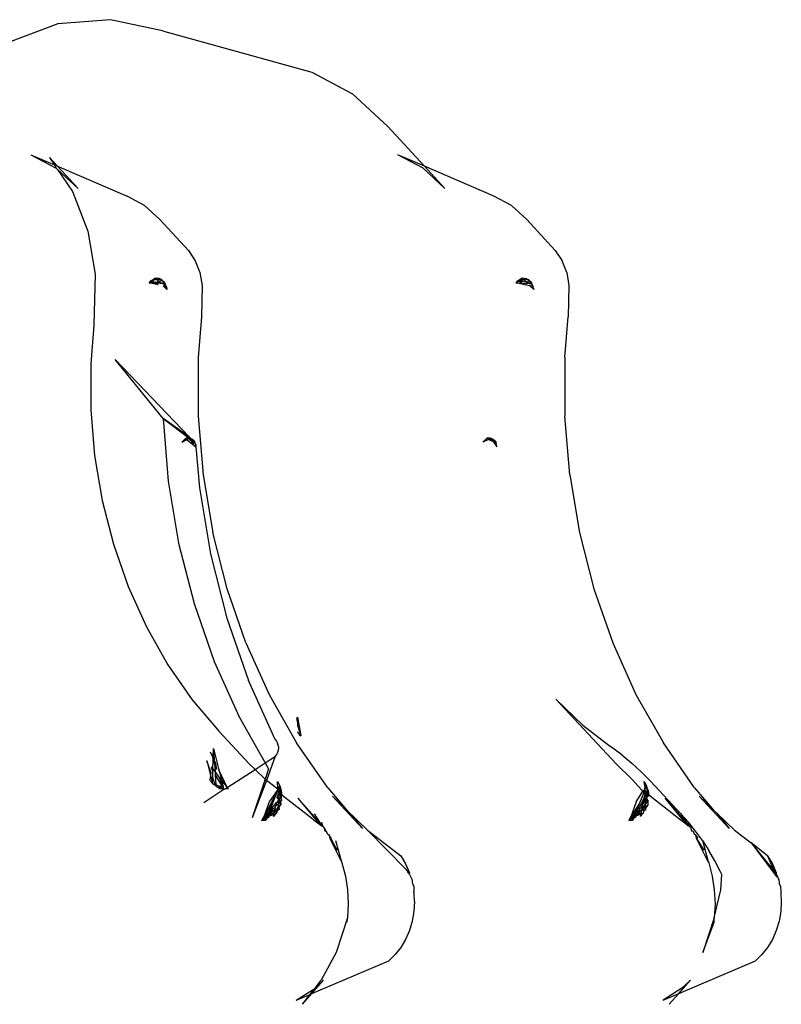
# Model space of a CAD drawing. Extents: x -2980 to 2980, y -3448 to 3448.
# Drawn here: x -606 to -561, y 1202 to 1259 of the extents above; entities that cross this region are included whole.
import ezdxf

# ---------------------------------------------------------------- set-up
doc = ezdxf.new("R2010")
doc.units = 0
doc.layers.get('0').update_dxf_attribs({"linetype": 'CONTINUOUS'})

msp = doc.modelspace()

# ---------------------------------------------------------------- linework, layer by layer
for p, q in [((-600.538, 1259.335), (-603.612, 1259.096)), ((-597.504, 1258.685), (-600.538, 1259.335)), ((-603.612, 1259.096), (-606.553, 1257.98)), ((-597.504, 1258.685), (-588.79, 1256.274)), ((-588.79, 1256.274), (-586.417, 1255.01)), ((-586.417, 1255.01), (-584.355, 1253.099)), ((-584.355, 1253.099), (-582.223, 1250.786)), ((-605.19, 1251.453), (-603.715, 1250.667)), ((-605.19, 1251.453), (-603.816, 1250.863)), ((-604.101, 1251.289), (-603.637, 1250.786)), ((-604.101, 1251.289), (-603.816, 1250.863)), ((-582.301, 1250.667), (-583.776, 1251.453)), ((-582.223, 1250.786), (-583.776, 1251.453)), ((-603.816, 1250.863), (-603.637, 1250.786)), ((-603.816, 1250.863), (-603.715, 1250.667)), ((-603.715, 1250.667), (-603.638, 1250.596)), ((-603.638, 1250.596), (-602.433, 1249.48)), ((-603.638, 1250.596), (-602.775, 1249.304)), ((-603.637, 1250.786), (-602.433, 1249.48)), ((-603.637, 1250.786), (-599.579, 1249.043)), ((-582.301, 1250.667), (-581.019, 1249.48)), ((-578.165, 1249.043), (-582.223, 1250.786)), ((-581.019, 1249.48), (-582.223, 1250.786)), ((-602.775, 1249.304), (-601.871, 1246.993)), ((-598.553, 1248.496), (-599.579, 1249.043)), ((-577.139, 1248.496), (-578.165, 1249.043)), ((-598.553, 1248.496), (-597.662, 1247.67)), ((-577.139, 1248.496), (-576.247, 1247.67)), ((-595.994, 1245.86), (-597.662, 1247.67)), ((-576.247, 1247.67), (-574.579, 1245.86)), ((-601.871, 1246.993), (-601.438, 1244.487)), ((-595.994, 1245.86), (-595.596, 1245.264)), ((-574.579, 1245.86), (-574.182, 1245.264)), ((-595.596, 1245.264), (-595.325, 1244.571)), ((-573.91, 1244.571), (-574.182, 1245.264)), ((-601.438, 1244.487), (-601.513, 1241.502)), ((-598.2, 1244.102), (-597.946, 1244.24)), ((-598.114, 1244.084), (-597.902, 1244.199)), ((-597.946, 1244.24), (-597.902, 1244.199)), ((-597.89, 1244.22), (-597.946, 1244.24)), ((-597.946, 1244.24), (-597.852, 1244.234)), ((-597.875, 1244.225), (-597.946, 1244.24)), ((-597.84, 1244.233), (-597.902, 1244.199)), ((-597.902, 1244.199), (-597.86, 1244.179)), ((-597.809, 1244.19), (-597.875, 1244.214)), ((-597.851, 1244.153), (-597.86, 1244.179)), ((-597.806, 1244.251), (-597.84, 1244.233)), ((-597.84, 1244.233), (-597.806, 1244.251)), ((-597.84, 1244.233), (-597.809, 1244.19)), ((-597.809, 1244.19), (-597.839, 1244.183)), ((-597.809, 1244.19), (-597.763, 1244.228)), ((-597.809, 1244.19), (-597.727, 1244.209)), ((-597.809, 1244.19), (-597.52, 1244.084)), ((-597.763, 1244.228), (-597.806, 1244.251)), ((-597.806, 1244.251), (-597.763, 1244.228)), ((-597.763, 1244.228), (-597.727, 1244.209)), ((-597.704, 1244.214), (-597.739, 1244.227)), ((-597.678, 1244.183), (-597.737, 1244.196)), ((-597.727, 1244.209), (-597.669, 1244.222)), ((-597.669, 1244.222), (-597.697, 1244.211)), ((-597.631, 1244.187), (-597.697, 1244.211)), ((-597.611, 1244.169), (-597.678, 1244.183)), ((-597.631, 1244.187), (-597.669, 1244.222)), ((-597.611, 1244.169), (-597.631, 1244.187)), ((-597.541, 1244.154), (-597.631, 1244.187)), ((-595.325, 1244.571), (-595.195, 1243.82)), ((-576.785, 1244.102), (-576.532, 1244.24)), ((-576.582, 1244.148), (-576.488, 1244.199)), ((-576.532, 1244.24), (-576.486, 1244.216)), ((-576.532, 1244.24), (-576.5, 1244.211)), ((-576.476, 1244.22), (-576.532, 1244.24)), ((-576.461, 1244.225), (-576.532, 1244.24)), ((-576.532, 1244.24), (-576.438, 1244.234)), ((-576.514, 1244.123), (-576.461, 1244.175)), ((-576.486, 1244.216), (-576.425, 1244.233)), ((-576.461, 1244.175), (-576.486, 1244.216)), ((-576.395, 1244.19), (-576.461, 1244.175)), ((-576.461, 1244.175), (-576.437, 1244.153)), ((-576.347, 1244.201), (-576.446, 1244.222)), ((-576.425, 1244.233), (-576.392, 1244.251)), ((-576.425, 1244.233), (-576.392, 1244.251)), ((-576.425, 1244.233), (-576.395, 1244.19)), ((-576.425, 1244.183), (-576.395, 1244.19)), ((-576.395, 1244.19), (-576.325, 1244.227)), ((-576.366, 1244.179), (-576.395, 1244.19)), ((-576.392, 1244.251), (-576.325, 1244.227)), ((-576.323, 1244.196), (-576.366, 1244.179)), ((-576.312, 1244.209), (-576.349, 1244.228)), ((-576.325, 1244.227), (-576.29, 1244.214)), ((-576.325, 1244.227), (-576.255, 1244.222)), ((-576.323, 1244.196), (-576.325, 1244.227)), ((-576.266, 1244.143), (-576.323, 1244.196)), ((-576.264, 1244.183), (-576.323, 1244.196)), ((-576.264, 1244.183), (-576.303, 1244.204)), ((-576.29, 1244.214), (-576.255, 1244.222)), ((-576.283, 1244.211), (-576.255, 1244.222)), ((-576.217, 1244.187), (-576.266, 1244.143)), ((-576.198, 1244.148), (-576.264, 1244.183)), ((-576.197, 1244.169), (-576.264, 1244.183)), ((-576.217, 1244.187), (-576.255, 1244.222)), ((-576.197, 1244.169), (-576.217, 1244.187)), ((-576.217, 1244.187), (-576.177, 1244.15)), ((-576.143, 1244.119), (-576.197, 1244.169)), ((-576.177, 1244.15), (-576.197, 1244.169)), ((-576.126, 1244.154), (-576.197, 1244.169)), ((-573.91, 1244.571), (-573.781, 1243.82)), ((-598.299, 1243.983), (-598.2, 1244.102)), ((-598.299, 1243.983), (-598.139, 1244.07)), ((-598.11, 1244.054), (-598.299, 1243.983)), ((-598.016, 1244.005), (-598.299, 1243.983)), ((-597.757, 1243.866), (-598.299, 1243.983)), ((-598.299, 1243.983), (-597.928, 1243.958)), ((-598.06, 1244.113), (-598.2, 1244.102)), ((-598.139, 1244.07), (-598.2, 1244.102)), ((-598.11, 1244.054), (-598.139, 1244.07)), ((-598.062, 1244.073), (-598.11, 1244.054)), ((-598.09, 1244.062), (-597.949, 1244.01)), ((-598.016, 1244.005), (-598.062, 1244.073)), ((-597.949, 1244.01), (-598.016, 1244.005)), ((-597.949, 1244.01), (-597.717, 1244.028)), ((-597.928, 1243.958), (-597.949, 1244.01)), ((-597.757, 1243.866), (-597.928, 1243.958)), ((-597.618, 1243.937), (-597.928, 1243.958)), ((-597.797, 1244.134), (-597.851, 1244.153)), ((-597.851, 1244.153), (-597.717, 1244.028)), ((-597.717, 1244.028), (-597.797, 1244.134)), ((-597.656, 1244.033), (-597.717, 1244.028)), ((-597.717, 1244.028), (-597.676, 1243.99)), ((-597.676, 1243.99), (-597.618, 1243.937)), ((-597.562, 1243.965), (-597.656, 1244.033)), ((-597.618, 1243.937), (-597.562, 1243.965)), ((-597.512, 1243.93), (-597.562, 1243.965)), ((-597.52, 1244.084), (-597.541, 1244.154)), ((-597.479, 1244.046), (-597.52, 1244.084)), ((-597.512, 1243.93), (-597.421, 1243.923)), ((-597.509, 1244.093), (-597.429, 1244.05)), ((-597.429, 1244.05), (-597.479, 1244.046)), ((-597.448, 1243.975), (-597.479, 1244.046)), ((-597.478, 1243.806), (-597.252, 1243.597)), ((-597.352, 1243.79), (-597.478, 1243.806)), ((-597.448, 1243.975), (-597.421, 1243.923)), ((-597.429, 1244.05), (-597.398, 1243.971)), ((-597.379, 1243.953), (-597.429, 1244.05)), ((-597.421, 1243.923), (-597.381, 1243.927)), ((-597.373, 1243.83), (-597.421, 1243.923)), ((-597.398, 1243.971), (-597.381, 1243.927)), ((-597.379, 1243.953), (-597.398, 1243.971)), ((-597.341, 1243.918), (-597.381, 1243.927)), ((-597.381, 1243.927), (-597.373, 1243.83)), ((-597.352, 1243.79), (-597.373, 1243.83)), ((-597.352, 1243.79), (-597.321, 1243.773)), ((-597.318, 1243.837), (-597.341, 1243.918)), ((-597.321, 1243.773), (-597.318, 1243.837)), ((-597.321, 1243.773), (-597.252, 1243.597)), ((-597.281, 1243.764), (-597.321, 1243.773)), ((-597.252, 1243.597), (-597.299, 1243.768)), ((-597.281, 1243.764), (-597.252, 1243.597)), ((-595.195, 1243.82), (-595.241, 1241.989)), ((-576.785, 1244.102), (-576.885, 1243.983)), ((-576.885, 1243.983), (-576.725, 1244.07)), ((-576.342, 1243.866), (-576.885, 1243.983)), ((-576.885, 1243.983), (-576.514, 1243.958)), ((-576.785, 1244.102), (-576.648, 1244.073)), ((-576.785, 1244.102), (-576.725, 1244.07)), ((-576.725, 1244.07), (-576.676, 1244.062)), ((-576.676, 1244.062), (-576.714, 1244.076)), ((-576.7, 1244.084), (-576.646, 1244.113)), ((-576.648, 1244.073), (-576.676, 1244.062)), ((-576.676, 1244.062), (-576.602, 1244.005)), ((-576.534, 1244.01), (-576.676, 1244.062)), ((-576.648, 1244.073), (-576.582, 1244.148)), ((-576.514, 1244.123), (-576.648, 1244.073)), ((-576.403, 1244.02), (-576.648, 1244.073)), ((-576.646, 1244.113), (-576.582, 1244.148)), ((-576.534, 1244.01), (-576.602, 1244.005)), ((-576.602, 1244.005), (-576.514, 1243.958)), ((-576.582, 1244.148), (-576.514, 1244.123)), ((-576.437, 1244.153), (-576.514, 1244.123)), ((-576.514, 1243.958), (-576.342, 1243.866)), ((-576.514, 1243.958), (-576.204, 1243.937)), ((-576.383, 1244.134), (-576.437, 1244.153)), ((-576.302, 1244.028), (-576.437, 1244.153)), ((-576.302, 1244.028), (-576.403, 1244.02)), ((-576.302, 1244.028), (-576.383, 1244.134)), ((-576.063, 1243.806), (-576.342, 1243.866)), ((-576.242, 1244.033), (-576.302, 1244.028)), ((-576.302, 1244.028), (-576.261, 1243.99)), ((-576.204, 1243.937), (-576.261, 1243.99)), ((-576.242, 1244.033), (-576.065, 1244.046)), ((-576.148, 1243.965), (-576.242, 1244.033)), ((-576.148, 1243.965), (-576.204, 1243.937)), ((-576.177, 1244.15), (-576.126, 1244.154)), ((-576.126, 1244.154), (-576.177, 1244.15)), ((-576.143, 1244.119), (-576.177, 1244.15)), ((-576.143, 1244.119), (-576.177, 1244.15)), ((-576.098, 1243.93), (-576.148, 1243.965)), ((-576.095, 1244.093), (-576.143, 1244.119)), ((-576.095, 1244.093), (-576.126, 1244.154)), ((-576.034, 1243.975), (-576.098, 1243.93)), ((-576.098, 1243.93), (-576.014, 1243.937)), ((-576.065, 1244.046), (-576.095, 1244.093)), ((-576.015, 1244.05), (-576.065, 1244.046)), ((-576.015, 1244.05), (-576.065, 1244.046)), ((-576.065, 1244.046), (-576.034, 1243.975)), ((-576.063, 1243.806), (-575.838, 1243.597)), ((-575.932, 1243.778), (-576.063, 1243.806)), ((-576.034, 1243.975), (-575.965, 1243.953)), ((-576.034, 1243.975), (-576.014, 1243.937)), ((-576.015, 1244.05), (-575.984, 1243.971)), ((-575.965, 1243.953), (-576.015, 1244.05)), ((-575.967, 1243.927), (-576.014, 1243.937)), ((-575.984, 1243.971), (-575.965, 1243.953)), ((-575.967, 1243.927), (-575.958, 1243.83)), ((-575.927, 1243.918), (-575.965, 1243.953)), ((-575.964, 1243.921), (-575.917, 1243.8)), ((-575.958, 1243.83), (-575.932, 1243.778)), ((-575.904, 1243.837), (-575.927, 1243.918)), ((-575.906, 1243.773), (-575.838, 1243.597)), ((-575.866, 1243.764), (-575.904, 1243.837)), ((-575.866, 1243.764), (-575.888, 1243.78)), ((-575.838, 1243.597), (-575.866, 1243.764)), ((-573.781, 1243.82), (-573.827, 1241.989)), ((-595.241, 1241.989), (-595.434, 1239.623)), ((-574.02, 1239.623), (-573.827, 1241.989)), ((-601.513, 1241.502), (-601.697, 1239.255)), ((-595.434, 1239.623), (-595.431, 1236.188)), ((-574.02, 1239.623), (-574.017, 1236.188)), ((-601.697, 1239.255), (-601.694, 1236.573)), ((-597.481, 1236.06), (-600.268, 1239.498)), ((-600.268, 1239.498), (-595.948, 1234.982)), ((-601.694, 1236.573), (-601.472, 1233.904)), ((-595.431, 1236.188), (-595.146, 1232.77)), ((-573.732, 1232.77), (-574.017, 1236.188)), ((-597.481, 1236.06), (-597.175, 1232.393)), ((-597.481, 1236.06), (-595.98, 1234.934)), ((-595.948, 1234.982), (-597.481, 1236.06)), ((-595.948, 1234.982), (-595.886, 1234.917)), ((-596.167, 1234.894), (-596.379, 1234.67)), ((-596.379, 1234.67), (-596.11, 1234.848)), ((-596.076, 1234.822), (-596.379, 1234.67)), ((-596.075, 1234.926), (-596.167, 1234.894)), ((-596.06, 1234.917), (-596.167, 1234.894)), ((-596.167, 1234.894), (-596.082, 1234.867)), ((-596.167, 1234.894), (-596.068, 1234.876)), ((-596.167, 1234.894), (-596.11, 1234.848)), ((-596.082, 1234.867), (-596.023, 1234.848)), ((-596.076, 1234.822), (-596.082, 1234.867)), ((-596.076, 1234.822), (-595.853, 1234.644)), ((-596.075, 1234.926), (-596.044, 1234.921)), ((-596.068, 1234.876), (-596.032, 1234.9)), ((-596.032, 1234.9), (-596.06, 1234.917)), ((-595.98, 1234.934), (-596.044, 1234.921)), ((-596.044, 1234.921), (-596.01, 1234.914)), ((-596.032, 1234.9), (-596.01, 1234.914)), ((-595.983, 1234.869), (-596.032, 1234.9)), ((-595.983, 1234.869), (-596.023, 1234.848)), ((-596.01, 1234.914), (-595.98, 1234.934)), ((-596.01, 1234.914), (-595.957, 1234.905)), ((-595.944, 1234.888), (-595.983, 1234.869)), ((-595.983, 1234.869), (-595.911, 1234.847)), ((-595.98, 1234.934), (-595.944, 1234.888)), ((-595.914, 1234.903), (-595.98, 1234.934)), ((-595.957, 1234.905), (-595.98, 1234.934)), ((-595.98, 1234.934), (-595.94, 1234.902)), ((-595.98, 1234.934), (-595.923, 1234.899)), ((-595.98, 1234.934), (-595.902, 1234.909)), ((-595.964, 1234.857), (-595.911, 1234.847)), ((-595.944, 1234.888), (-595.886, 1234.917)), ((-595.911, 1234.847), (-595.944, 1234.888)), ((-595.931, 1234.895), (-595.86, 1234.838)), ((-595.923, 1234.899), (-595.841, 1234.848)), ((-595.911, 1234.847), (-595.86, 1234.838)), ((-595.911, 1234.847), (-595.873, 1234.8)), ((-595.873, 1234.8), (-595.911, 1234.847)), ((-595.902, 1234.909), (-595.876, 1234.901)), ((-595.886, 1234.917), (-595.856, 1234.886)), ((-595.873, 1234.8), (-595.794, 1234.775)), ((-595.818, 1234.732), (-595.873, 1234.8)), ((-595.769, 1234.736), (-595.873, 1234.8)), ((-595.86, 1234.838), (-595.856, 1234.886)), ((-595.86, 1234.838), (-595.809, 1234.797)), ((-595.86, 1234.838), (-595.796, 1234.826)), ((-595.86, 1234.838), (-595.832, 1234.833)), ((-595.856, 1234.886), (-595.797, 1234.876)), ((-595.856, 1234.886), (-595.796, 1234.826)), ((-595.853, 1234.644), (-595.556, 1234.407)), ((-595.756, 1234.639), (-595.853, 1234.644)), ((-595.756, 1234.639), (-595.853, 1234.644)), ((-595.763, 1234.833), (-595.837, 1234.867)), ((-595.809, 1234.797), (-595.832, 1234.833)), ((-595.818, 1234.732), (-595.769, 1234.736)), ((-595.794, 1234.775), (-595.809, 1234.797)), ((-595.809, 1234.797), (-595.772, 1234.768)), ((-595.796, 1234.826), (-595.797, 1234.876)), ((-595.763, 1234.833), (-595.797, 1234.876)), ((-595.797, 1234.876), (-595.748, 1234.826)), ((-595.737, 1234.816), (-595.796, 1234.826)), ((-595.796, 1234.826), (-595.751, 1234.818)), ((-595.796, 1234.826), (-595.777, 1234.808)), ((-595.777, 1234.808), (-595.708, 1234.765)), ((-595.721, 1234.752), (-595.777, 1234.808)), ((-595.772, 1234.768), (-595.721, 1234.752)), ((-595.772, 1234.768), (-595.666, 1234.684)), ((-595.744, 1234.698), (-595.769, 1234.736)), ((-595.756, 1234.639), (-595.744, 1234.698)), ((-595.729, 1234.622), (-595.756, 1234.639)), ((-595.708, 1234.765), (-595.751, 1234.818)), ((-595.704, 1234.636), (-595.744, 1234.698)), ((-595.666, 1234.684), (-595.744, 1234.698)), ((-595.704, 1234.636), (-595.742, 1234.638)), ((-595.737, 1234.816), (-595.707, 1234.785)), ((-595.696, 1234.757), (-595.737, 1234.816)), ((-595.721, 1234.752), (-595.696, 1234.757)), ((-595.673, 1234.743), (-595.721, 1234.752)), ((-595.707, 1234.785), (-595.696, 1234.757)), ((-595.707, 1234.785), (-595.696, 1234.757)), ((-595.666, 1234.684), (-595.704, 1234.636)), ((-595.704, 1234.636), (-595.656, 1234.657)), ((-595.672, 1234.587), (-595.704, 1234.636)), ((-595.696, 1234.757), (-595.673, 1234.743)), ((-595.696, 1234.757), (-595.651, 1234.729)), ((-595.688, 1234.766), (-595.673, 1234.743)), ((-595.673, 1234.743), (-595.64, 1234.692)), ((-595.666, 1234.684), (-595.673, 1234.743)), ((-595.666, 1234.684), (-595.627, 1234.648)), ((-595.656, 1234.657), (-595.627, 1234.648)), ((-595.651, 1234.729), (-595.64, 1234.692)), ((-595.627, 1234.648), (-595.6, 1234.631)), ((-595.589, 1234.574), (-595.6, 1234.631)), ((-595.589, 1234.574), (-595.595, 1234.538)), ((-595.595, 1234.538), (-595.556, 1234.407)), ((-595.568, 1234.522), (-595.589, 1234.574)), ((-595.568, 1234.522), (-595.556, 1234.407)), ((-595.556, 1234.407), (-595.356, 1232.015)), ((-578.601, 1234.894), (-578.813, 1234.67)), ((-578.479, 1234.837), (-578.813, 1234.67)), ((-578.51, 1234.926), (-578.601, 1234.894)), ((-578.601, 1234.894), (-578.474, 1234.904)), ((-578.479, 1234.837), (-578.601, 1234.894)), ((-578.429, 1234.863), (-578.601, 1234.894)), ((-578.474, 1234.904), (-578.51, 1234.926)), ((-578.51, 1234.926), (-578.474, 1234.904)), ((-578.415, 1234.909), (-578.51, 1234.926)), ((-578.179, 1234.698), (-578.479, 1234.837)), ((-578.474, 1234.904), (-578.415, 1234.909)), ((-578.474, 1234.904), (-578.417, 1234.869)), ((-578.429, 1234.863), (-578.458, 1234.848)), ((-578.458, 1234.848), (-578.306, 1234.8)), ((-578.358, 1234.899), (-578.417, 1234.869)), ((-578.379, 1234.912), (-578.415, 1234.909)), ((-578.415, 1234.909), (-578.379, 1234.912)), ((-578.358, 1234.899), (-578.415, 1234.909)), ((-578.398, 1234.857), (-578.306, 1234.8)), ((-578.266, 1234.833), (-578.398, 1234.857)), ((-578.358, 1234.899), (-578.379, 1234.912)), ((-578.358, 1234.899), (-578.32, 1234.917)), ((-578.276, 1234.848), (-578.358, 1234.899)), ((-578.32, 1234.917), (-578.278, 1234.89)), ((-578.32, 1234.917), (-578.294, 1234.895)), ((-578.306, 1234.8), (-578.203, 1234.736)), ((-578.306, 1234.8), (-578.229, 1234.775)), ((-578.241, 1234.853), (-578.278, 1234.89)), ((-578.278, 1234.89), (-578.276, 1234.848)), ((-578.241, 1234.853), (-578.276, 1234.848)), ((-578.266, 1234.833), (-578.229, 1234.775)), ((-578.197, 1234.833), (-578.241, 1234.853)), ((-578.23, 1234.826), (-578.241, 1234.853)), ((-578.241, 1234.853), (-578.2, 1234.821)), ((-578.211, 1234.808), (-578.23, 1234.826)), ((-578.2, 1234.821), (-578.23, 1234.826)), ((-578.229, 1234.775), (-578.155, 1234.752)), ((-578.229, 1234.775), (-578.203, 1234.736)), ((-578.172, 1234.816), (-578.211, 1234.808)), ((-578.203, 1234.736), (-578.179, 1234.698)), ((-578.203, 1234.736), (-578.035, 1234.631)), ((-578.2, 1234.821), (-578.165, 1234.793)), ((-578.179, 1234.698), (-577.99, 1234.407)), ((-578.035, 1234.631), (-578.179, 1234.698)), ((-578.142, 1234.765), (-578.172, 1234.816)), ((-578.165, 1234.793), (-578.085, 1234.729)), ((-578.085, 1234.729), (-578.142, 1234.765)), ((-578.124, 1234.742), (-578.142, 1234.765)), ((-578.085, 1234.729), (-578.124, 1234.742)), ((-578.124, 1234.742), (-578.085, 1234.729)), ((-578.085, 1234.729), (-578.035, 1234.631)), ((-577.99, 1234.407), (-578.035, 1234.631)), ((-601.472, 1233.904), (-601.031, 1231.277)), ((-595.146, 1232.77), (-594.581, 1229.405)), ((-573.732, 1232.77), (-573.167, 1229.405)), ((-597.175, 1232.393), (-596.569, 1228.781)), ((-595.356, 1232.015), (-594.709, 1228.157)), ((-601.031, 1231.277), (-600.376, 1228.716)), ((-593.743, 1226.125), (-594.581, 1229.405)), ((-573.167, 1229.405), (-572.329, 1226.125)), ((-600.376, 1228.716), (-599.515, 1226.248)), ((-596.569, 1228.781), (-595.67, 1225.262)), ((-594.709, 1228.157), (-593.749, 1224.398)), ((-599.515, 1226.248), (-598.455, 1223.898)), ((-592.64, 1222.965), (-593.743, 1226.125)), ((-572.329, 1226.125), (-571.226, 1222.965)), ((-595.67, 1225.262), (-594.486, 1221.87)), ((-593.749, 1224.398), (-592.484, 1220.776)), ((-598.455, 1223.898), (-597.208, 1221.689)), ((-592.64, 1222.965), (-591.283, 1219.955)), ((-571.226, 1222.965), (-569.868, 1219.955)), ((-594.486, 1221.87), (-593.03, 1218.64)), ((-597.208, 1221.689), (-595.785, 1219.643)), ((-590.928, 1217.326), (-592.484, 1220.776)), ((-595.785, 1219.643), (-594.202, 1217.782)), ((-591.283, 1219.955), (-589.685, 1217.125)), ((-571.033, 1215.895), (-574.542, 1219.669)), ((-574.542, 1219.669), (-572.975, 1218.165)), ((-569.868, 1219.955), (-568.271, 1217.125)), ((-593.03, 1218.64), (-591.514, 1215.956)), ((-589.636, 1218.631), (-589.696, 1218.546)), ((-589.696, 1218.546), (-589.62, 1218.253)), ((-589.696, 1218.546), (-589.62, 1218.253)), ((-589.636, 1218.631), (-589.436, 1217.533)), ((-589.62, 1218.253), (-589.636, 1218.631)), ((-594.202, 1217.782), (-592.447, 1215.895)), ((-589.614, 1218.099), (-589.62, 1218.253)), ((-589.614, 1218.099), (-589.436, 1217.533)), ((-589.604, 1217.717), (-589.61, 1217.772)), ((-589.598, 1217.707), (-589.6, 1217.759)), ((-572.975, 1218.165), (-571.358, 1216.911)), ((-590.928, 1217.326), (-590.851, 1217.223)), ((-590.851, 1217.223), (-590.792, 1217.103)), ((-589.604, 1217.717), (-589.536, 1217.671)), ((-589.536, 1217.671), (-589.531, 1217.597)), ((-589.536, 1217.671), (-589.522, 1217.591)), ((-589.531, 1217.597), (-589.436, 1217.533)), ((-589.522, 1217.591), (-589.436, 1217.533)), ((-594.586, 1216.335), (-594.707, 1216.589)), ((-594.532, 1216.791), (-594.586, 1216.335)), ((-594.546, 1216.251), (-594.532, 1216.791)), ((-594.532, 1216.791), (-594.216, 1215.557)), ((-594.532, 1216.791), (-594.489, 1216.131)), ((-590.76, 1216.692), (-590.798, 1216.561)), ((-590.757, 1216.97), (-590.792, 1217.103)), ((-590.746, 1216.831), (-590.76, 1216.692)), ((-590.757, 1216.97), (-590.746, 1216.831)), ((-587.863, 1214.505), (-589.685, 1217.125)), ((-570.687, 1216.419), (-571.358, 1216.911)), ((-566.448, 1214.505), (-568.271, 1217.125)), ((-594.694, 1215.424), (-594.927, 1216.071)), ((-594.927, 1216.071), (-594.716, 1215.243)), ((-594.586, 1216.335), (-594.593, 1216.274)), ((-594.546, 1216.251), (-594.593, 1216.274)), ((-594.564, 1215.593), (-594.549, 1216.15)), ((-594.549, 1216.15), (-594.546, 1216.251)), ((-594.477, 1215.951), (-594.549, 1216.15)), ((-594.489, 1216.131), (-594.546, 1216.251)), ((-594.397, 1215.936), (-594.489, 1216.131)), ((-591.514, 1215.956), (-591.034, 1216.265)), ((-590.938, 1216.342), (-591.437, 1214.932)), ((-591.034, 1216.265), (-590.938, 1216.342)), ((-590.858, 1216.442), (-590.938, 1216.342)), ((-590.798, 1216.561), (-590.858, 1216.442)), ((-570.687, 1216.419), (-570.102, 1215.938)), ((-594.659, 1215.719), (-594.668, 1215.643)), ((-594.668, 1215.643), (-594.567, 1215.476)), ((-594.659, 1215.719), (-594.564, 1215.593)), ((-594.577, 1215.097), (-594.567, 1215.476)), ((-594.564, 1215.593), (-594.444, 1215.435)), ((-594.477, 1215.951), (-594.444, 1215.435)), ((-594.338, 1215.563), (-594.477, 1215.951)), ((-594.444, 1215.435), (-594.432, 1215.254)), ((-594.444, 1215.435), (-594.155, 1215.056)), ((-594.338, 1215.563), (-594.397, 1215.936)), ((-594.216, 1215.557), (-594.055, 1214.924)), ((-593.744, 1214.517), (-594.216, 1215.557)), ((-593.744, 1214.517), (-592.109, 1215.572)), ((-592.109, 1215.572), (-592.447, 1215.895)), ((-592.109, 1215.572), (-591.514, 1215.956)), ((-591.516, 1215.007), (-592.109, 1215.572)), ((-591.315, 1215.604), (-591.516, 1215.007)), ((-591.514, 1215.956), (-591.315, 1215.604)), ((-571.033, 1215.895), (-570.088, 1214.988)), ((-569.538, 1215.421), (-570.102, 1215.938)), ((-594.716, 1215.243), (-594.75, 1214.952)), ((-594.75, 1214.952), (-594.585, 1214.779)), ((-594.75, 1214.952), (-594.601, 1214.796)), ((-594.694, 1215.424), (-594.716, 1215.243)), ((-594.716, 1215.243), (-594.585, 1214.779)), ((-594.585, 1214.779), (-594.577, 1215.097)), ((-594.428, 1214.685), (-594.577, 1215.097)), ((-594.432, 1215.254), (-594.394, 1214.673)), ((-594.432, 1215.254), (-594.001, 1214.543)), ((-593.966, 1214.532), (-594.155, 1215.056)), ((-594.155, 1215.056), (-594.055, 1214.924)), ((-594.055, 1214.924), (-593.966, 1214.532)), ((-594.055, 1214.924), (-593.744, 1214.517)), ((-591.516, 1215.007), (-592.274, 1212.746)), ((-591.437, 1214.932), (-592.274, 1212.746)), ((-591.437, 1214.932), (-591.516, 1215.007)), ((-590.773, 1214.416), (-591.437, 1214.932)), ((-590.776, 1214.454), (-590.8, 1214.863)), ((-590.8, 1214.863), (-590.666, 1214.624)), ((-570.088, 1214.988), (-569.345, 1214.17)), ((-569.538, 1215.421), (-568.997, 1214.87)), ((-569.386, 1214.863), (-569.252, 1214.624)), ((-569.332, 1214.499), (-569.386, 1214.863)), ((-567.248, 1212.992), (-568.997, 1214.87)), ((-595.104, 1213.639), (-593.925, 1214.418)), ((-594.601, 1214.796), (-594.586, 1214.737)), ((-594.586, 1214.737), (-594.585, 1214.779)), ((-594.586, 1214.737), (-594.51, 1214.7)), ((-594.51, 1214.7), (-594.479, 1214.668)), ((-594.428, 1214.685), (-594.479, 1214.668)), ((-594.479, 1214.668), (-594.418, 1214.656)), ((-594.394, 1214.673), (-594.428, 1214.685)), ((-594.418, 1214.656), (-594.428, 1214.685)), ((-594.418, 1214.656), (-594.392, 1214.643)), ((-594.39, 1214.61), (-594.418, 1214.656)), ((-594.186, 1214.604), (-594.394, 1214.673)), ((-594.394, 1214.673), (-594.392, 1214.643)), ((-594.392, 1214.643), (-594.39, 1214.61)), ((-594.39, 1214.61), (-594.307, 1214.556)), ((-594.387, 1214.571), (-594.39, 1214.61)), ((-594.39, 1214.61), (-594.387, 1214.571)), ((-594.387, 1214.571), (-594.307, 1214.556)), ((-594.307, 1214.556), (-594.163, 1214.463)), ((-594.307, 1214.556), (-594.175, 1214.539)), ((-594.175, 1214.539), (-594.186, 1214.604)), ((-594.001, 1214.543), (-594.186, 1214.604)), ((-594.175, 1214.539), (-594.001, 1214.455)), ((-594.163, 1214.463), (-594.001, 1214.455)), ((-593.966, 1214.532), (-594.001, 1214.543)), ((-594.001, 1214.455), (-593.951, 1214.489)), ((-594.001, 1214.455), (-593.925, 1214.418)), ((-594.001, 1214.455), (-593.934, 1214.451)), ((-593.951, 1214.489), (-593.966, 1214.532)), ((-593.934, 1214.451), (-593.951, 1214.489)), ((-593.946, 1214.452), (-593.925, 1214.418)), ((-593.934, 1214.451), (-593.925, 1214.418)), ((-593.934, 1214.451), (-593.852, 1214.447)), ((-593.925, 1214.418), (-593.852, 1214.447)), ((-593.852, 1214.447), (-593.824, 1214.465)), ((-593.824, 1214.465), (-593.744, 1214.517)), ((-593.824, 1214.465), (-593.685, 1214.439)), ((-593.744, 1214.517), (-593.685, 1214.439)), ((-591.607, 1212.756), (-590.79, 1214.315)), ((-590.814, 1214.338), (-591.275, 1213.679)), ((-591.246, 1213.179), (-590.79, 1214.315)), ((-590.77, 1214.364), (-590.814, 1214.338)), ((-590.79, 1214.315), (-590.77, 1214.364)), ((-590.739, 1214.267), (-590.79, 1214.315)), ((-590.743, 1214.475), (-590.776, 1214.454)), ((-590.773, 1214.416), (-590.776, 1214.454)), ((-590.773, 1214.416), (-590.743, 1214.475)), ((-590.77, 1214.364), (-590.773, 1214.416)), ((-590.77, 1214.364), (-590.738, 1214.444)), ((-590.743, 1214.475), (-590.666, 1214.624)), ((-590.743, 1214.475), (-590.738, 1214.444)), ((-590.738, 1214.444), (-590.666, 1214.624)), ((-590.738, 1214.444), (-590.724, 1214.343)), ((-590.724, 1214.343), (-590.666, 1214.624)), ((-590.724, 1214.343), (-590.71, 1214.247)), ((-590.666, 1214.624), (-590.577, 1214.356)), ((-590.666, 1214.624), (-590.644, 1214.251)), ((-590.644, 1214.251), (-590.577, 1214.356)), ((-590.643, 1214.227), (-590.577, 1214.356)), ((-590.586, 1214.007), (-590.577, 1214.356)), ((-590.577, 1214.356), (-590.535, 1214.072)), ((-590.558, 1214.042), (-590.577, 1214.356)), ((-587.863, 1214.505), (-586.775, 1213.227)), ((-569.861, 1213.679), (-569.423, 1214.358)), ((-569.356, 1214.364), (-569.832, 1213.179)), ((-569.423, 1214.358), (-569.356, 1214.364)), ((-569.362, 1214.454), (-569.332, 1214.499)), ((-569.359, 1214.416), (-569.362, 1214.454)), ((-569.359, 1214.416), (-569.324, 1214.444)), ((-569.356, 1214.364), (-569.359, 1214.416)), ((-569.356, 1214.364), (-569.324, 1214.444)), ((-569.309, 1214.343), (-569.356, 1214.364)), ((-569.332, 1214.499), (-569.252, 1214.624)), ((-569.324, 1214.444), (-569.332, 1214.499)), ((-569.324, 1214.444), (-569.252, 1214.624)), ((-569.295, 1214.247), (-569.309, 1214.343)), ((-569.162, 1214.356), (-569.252, 1214.624)), ((-569.252, 1214.624), (-569.229, 1214.227)), ((-569.252, 1214.624), (-569.23, 1214.251)), ((-569.23, 1214.251), (-569.162, 1214.356)), ((-569.162, 1214.356), (-569.229, 1214.227)), ((-569.162, 1214.356), (-569.121, 1214.072)), ((-569.144, 1214.042), (-569.162, 1214.356)), ((-566.448, 1214.505), (-565.434, 1213.313)), ((-590.816, 1213.891), (-590.788, 1214.028)), ((-590.816, 1213.891), (-590.745, 1213.936)), ((-590.788, 1214.028), (-590.754, 1214.081)), ((-590.772, 1213.703), (-590.735, 1213.761)), ((-590.738, 1213.816), (-590.762, 1213.786)), ((-590.759, 1214.17), (-590.71, 1214.247)), ((-590.754, 1214.081), (-590.759, 1214.17)), ((-590.754, 1214.081), (-590.723, 1214.129)), ((-590.732, 1214.055), (-590.75, 1214.019)), ((-590.745, 1213.936), (-590.75, 1214.019)), ((-590.738, 1213.816), (-590.745, 1213.936)), ((-590.71, 1214.247), (-590.739, 1214.267)), ((-590.738, 1213.816), (-590.688, 1213.834)), ((-590.735, 1213.761), (-590.738, 1213.816)), ((-590.689, 1213.807), (-590.735, 1213.761)), ((-590.723, 1214.129), (-590.698, 1214.168)), ((-590.71, 1214.247), (-590.678, 1214.199)), ((-590.643, 1214.227), (-590.71, 1214.247)), ((-590.678, 1214.199), (-590.698, 1214.168)), ((-590.698, 1214.168), (-590.678, 1214.199)), ((-590.698, 1214.168), (-590.682, 1214.059)), ((-590.689, 1213.807), (-590.694, 1213.629)), ((-590.688, 1213.834), (-590.689, 1213.807)), ((-590.688, 1213.834), (-590.656, 1213.883)), ((-590.687, 1213.881), (-590.688, 1213.834)), ((-590.688, 1213.834), (-590.613, 1213.712)), ((-590.663, 1213.932), (-590.687, 1213.881)), ((-590.656, 1213.883), (-590.687, 1213.881)), ((-590.634, 1214.076), (-590.682, 1214.059)), ((-590.682, 1214.059), (-590.663, 1213.932)), ((-590.678, 1214.199), (-590.643, 1214.227)), ((-590.627, 1213.956), (-590.663, 1213.932)), ((-590.663, 1213.932), (-590.656, 1213.883)), ((-590.643, 1214.227), (-590.619, 1214.151)), ((-590.619, 1214.151), (-590.634, 1214.076)), ((-590.634, 1214.076), (-590.587, 1213.991)), ((-590.627, 1213.956), (-590.587, 1213.991)), ((-590.626, 1213.678), (-590.594, 1213.731)), ((-590.613, 1213.712), (-590.626, 1213.678)), ((-590.535, 1214.072), (-590.619, 1214.151)), ((-590.613, 1213.712), (-590.594, 1213.731)), ((-590.6, 1213.502), (-590.594, 1213.718)), ((-590.594, 1213.731), (-590.543, 1213.782)), ((-590.558, 1214.042), (-590.587, 1213.991)), ((-590.543, 1213.782), (-590.587, 1213.991)), ((-590.558, 1214.042), (-590.535, 1214.072)), ((-588.724, 1212.659), (-590.535, 1214.072)), ((-589.603, 1213.901), (-588.316, 1212.446)), ((-589.603, 1213.901), (-588.353, 1212.388)), ((-587.589, 1214.008), (-585.835, 1212.121)), ((-586.775, 1213.227), (-587.589, 1214.008)), ((-569.402, 1213.891), (-569.652, 1213.405)), ((-569.402, 1213.891), (-569.449, 1213.659)), ((-569.348, 1213.786), (-569.449, 1213.659)), ((-569.374, 1214.028), (-569.402, 1213.891)), ((-569.331, 1213.936), (-569.402, 1213.891)), ((-569.374, 1214.028), (-569.34, 1214.081)), ((-569.358, 1213.703), (-569.321, 1213.761)), ((-569.324, 1213.816), (-569.348, 1213.786)), ((-569.295, 1214.247), (-569.345, 1214.17)), ((-569.34, 1214.081), (-569.345, 1214.17)), ((-569.345, 1214.17), (-569.284, 1214.168)), ((-569.34, 1214.081), (-569.309, 1214.129)), ((-569.317, 1214.055), (-569.336, 1214.019)), ((-569.331, 1213.936), (-569.336, 1214.019)), ((-569.324, 1213.816), (-569.331, 1213.936)), ((-569.324, 1213.816), (-569.274, 1213.834)), ((-569.321, 1213.761), (-569.324, 1213.816)), ((-569.321, 1213.761), (-569.275, 1213.807)), ((-569.268, 1214.059), (-569.317, 1214.055)), ((-569.309, 1214.129), (-569.284, 1214.168)), ((-569.264, 1214.199), (-569.295, 1214.247)), ((-569.284, 1214.168), (-569.264, 1214.199)), ((-569.284, 1214.168), (-569.264, 1214.199)), ((-569.284, 1214.168), (-569.204, 1214.151)), ((-569.268, 1214.059), (-569.284, 1214.168)), ((-569.275, 1213.807), (-569.28, 1213.629)), ((-569.274, 1213.834), (-569.242, 1213.883)), ((-569.273, 1213.881), (-569.274, 1213.834)), ((-569.198, 1213.696), (-569.274, 1213.834)), ((-569.242, 1213.883), (-569.273, 1213.881)), ((-569.213, 1213.956), (-569.268, 1214.059)), ((-569.264, 1214.199), (-569.229, 1214.227)), ((-569.213, 1213.956), (-569.246, 1213.914)), ((-569.242, 1213.883), (-569.246, 1213.914)), ((-569.242, 1213.883), (-569.18, 1213.718)), ((-569.229, 1214.227), (-569.204, 1214.151)), ((-569.204, 1214.151), (-569.22, 1214.076)), ((-569.22, 1214.076), (-569.173, 1213.991)), ((-569.173, 1213.991), (-569.213, 1213.956)), ((-569.204, 1214.151), (-569.121, 1214.072)), ((-569.18, 1213.718), (-569.198, 1213.696)), ((-569.18, 1213.718), (-569.186, 1213.502)), ((-569.18, 1213.718), (-569.186, 1213.502)), ((-569.18, 1213.718), (-569.129, 1213.782)), ((-569.173, 1213.991), (-569.121, 1214.072)), ((-569.144, 1214.036), (-569.172, 1214.007)), ((-568.226, 1213.37), (-569.121, 1214.072)), ((-568.189, 1213.901), (-566.902, 1212.446)), ((-568.189, 1213.901), (-566.939, 1212.388)), ((-564.42, 1212.121), (-566.175, 1214.008)), ((-566.175, 1214.008), (-565.434, 1213.313)), ((-591.275, 1213.679), (-591.607, 1212.756)), ((-591.607, 1212.756), (-591.1, 1213.544)), ((-591.246, 1213.179), (-591.526, 1212.784)), ((-591.367, 1212.877), (-591.246, 1213.179)), ((-591.066, 1213.405), (-591.246, 1213.179)), ((-590.955, 1213.213), (-591.235, 1212.985)), ((-591.232, 1213.083), (-591.066, 1213.405)), ((-591.232, 1213.083), (-590.916, 1213.404)), ((-590.864, 1213.659), (-591.066, 1213.405)), ((-590.986, 1213.062), (-590.837, 1213.134)), ((-590.973, 1213.123), (-590.821, 1213.278)), ((-590.973, 1213.123), (-590.955, 1213.213)), ((-590.955, 1213.213), (-590.916, 1213.404)), ((-590.821, 1213.278), (-590.955, 1213.213)), ((-590.916, 1213.404), (-590.792, 1213.53)), ((-590.916, 1213.404), (-590.893, 1213.515)), ((-590.893, 1213.515), (-590.772, 1213.703)), ((-590.822, 1213.158), (-590.851, 1213.015)), ((-590.837, 1213.134), (-590.851, 1213.015)), ((-590.837, 1213.134), (-590.82, 1213.168)), ((-590.822, 1213.158), (-590.837, 1213.134)), ((-590.815, 1213.327), (-590.821, 1213.278)), ((-590.821, 1213.278), (-590.791, 1213.308)), ((-590.821, 1213.278), (-590.82, 1213.168)), ((-590.705, 1213.242), (-590.82, 1213.168)), ((-590.782, 1213.354), (-590.815, 1213.327)), ((-590.71, 1213.332), (-590.812, 1213.173)), ((-590.792, 1213.53), (-590.746, 1213.527)), ((-590.782, 1213.354), (-590.791, 1213.308)), ((-590.746, 1213.527), (-590.782, 1213.354)), ((-590.7, 1213.4), (-590.782, 1213.354)), ((-590.725, 1213.597), (-590.772, 1213.703)), ((-590.725, 1213.597), (-590.746, 1213.527)), ((-590.725, 1213.597), (-590.694, 1213.629)), ((-590.723, 1213.556), (-590.725, 1213.597)), ((-590.695, 1213.592), (-590.723, 1213.556)), ((-590.7, 1213.4), (-590.723, 1213.556)), ((-590.71, 1213.332), (-590.7, 1213.4)), ((-590.7, 1213.4), (-590.71, 1213.332)), ((-590.703, 1213.303), (-590.71, 1213.332)), ((-590.71, 1213.332), (-590.708, 1213.293)), ((-590.708, 1213.293), (-590.705, 1213.242)), ((-590.705, 1213.242), (-590.703, 1213.303)), ((-590.7, 1213.4), (-590.6, 1213.502)), ((-590.694, 1213.629), (-590.695, 1213.592)), ((-590.694, 1213.629), (-590.695, 1213.592)), ((-590.694, 1213.629), (-590.626, 1213.678)), ((-590.626, 1213.678), (-590.6, 1213.502)), ((-585.537, 1212.039), (-586.775, 1213.227)), ((-586.775, 1213.227), (-585.835, 1212.121)), ((-569.861, 1213.679), (-570.193, 1212.756)), ((-570.193, 1212.756), (-569.685, 1213.544)), ((-569.832, 1213.179), (-570.112, 1212.784)), ((-569.907, 1212.992), (-569.832, 1213.179)), ((-569.652, 1213.405), (-569.832, 1213.179)), ((-569.818, 1213.083), (-569.502, 1213.404)), ((-569.541, 1213.213), (-569.66, 1213.116)), ((-569.449, 1213.659), (-569.652, 1213.405)), ((-569.559, 1213.123), (-569.407, 1213.278)), ((-569.541, 1213.213), (-569.559, 1213.123)), ((-569.526, 1213.284), (-569.541, 1213.213)), ((-569.407, 1213.278), (-569.541, 1213.213)), ((-569.386, 1213.46), (-569.526, 1213.284)), ((-569.502, 1213.404), (-569.526, 1213.284)), ((-569.479, 1213.515), (-569.502, 1213.404)), ((-569.502, 1213.404), (-569.386, 1213.46)), ((-569.479, 1213.515), (-569.358, 1213.703)), ((-569.437, 1213.015), (-569.398, 1213.173)), ((-569.407, 1213.158), (-569.423, 1213.134)), ((-569.401, 1213.327), (-569.407, 1213.278)), ((-569.407, 1213.278), (-569.377, 1213.308)), ((-569.398, 1213.173), (-569.407, 1213.278)), ((-569.367, 1213.354), (-569.401, 1213.327)), ((-569.398, 1213.173), (-569.29, 1213.242)), ((-569.378, 1213.53), (-569.386, 1213.46)), ((-569.367, 1213.354), (-569.386, 1213.46)), ((-569.332, 1213.527), (-569.378, 1213.53)), ((-569.377, 1213.308), (-569.367, 1213.354)), ((-569.3, 1213.409), (-569.367, 1213.354)), ((-569.313, 1213.622), (-569.358, 1213.703)), ((-569.332, 1213.527), (-569.319, 1213.589)), ((-569.309, 1213.556), (-569.332, 1213.527)), ((-569.3, 1213.409), (-569.332, 1213.527)), ((-569.319, 1213.589), (-569.28, 1213.629)), ((-569.319, 1213.589), (-569.313, 1213.622)), ((-569.309, 1213.556), (-569.319, 1213.589)), ((-569.281, 1213.592), (-569.309, 1213.556)), ((-569.3, 1213.409), (-569.186, 1213.502)), ((-569.296, 1213.332), (-569.3, 1213.409)), ((-569.186, 1213.502), (-569.296, 1213.332)), ((-569.29, 1213.242), (-569.296, 1213.332)), ((-569.293, 1213.293), (-569.296, 1213.332)), ((-569.29, 1213.242), (-569.293, 1213.293)), ((-569.28, 1213.629), (-569.281, 1213.592)), ((-569.28, 1213.629), (-569.198, 1213.696)), ((-567.31, 1212.659), (-568.226, 1213.37)), ((-565.434, 1213.313), (-565.361, 1213.227)), ((-565.361, 1213.227), (-565.149, 1213.023)), ((-591.449, 1212.81), (-591.708, 1212.599)), ((-591.574, 1212.768), (-591.708, 1212.599)), ((-591.708, 1212.599), (-591.607, 1212.756)), ((-591.708, 1212.599), (-591.632, 1212.748)), ((-591.708, 1212.599), (-591.405, 1212.746)), ((-591.651, 1212.741), (-591.708, 1212.599)), ((-591.423, 1212.737), (-591.708, 1212.599)), ((-591.708, 1212.599), (-591.472, 1212.617)), ((-591.651, 1212.741), (-591.607, 1212.756)), ((-591.607, 1212.756), (-591.526, 1212.784)), ((-591.526, 1212.784), (-591.321, 1212.992)), ((-591.526, 1212.784), (-591.385, 1212.832)), ((-591.472, 1212.617), (-591.381, 1212.758)), ((-591.472, 1212.617), (-591.405, 1212.746)), ((-591.472, 1212.617), (-591.423, 1212.737)), ((-591.405, 1212.746), (-591.399, 1212.797)), ((-591.381, 1212.758), (-591.405, 1212.746)), ((-591.399, 1212.797), (-591.385, 1212.832)), ((-591.399, 1212.797), (-591.369, 1212.816)), ((-591.385, 1212.832), (-591.367, 1212.877)), ((-591.385, 1212.832), (-591.356, 1212.842)), ((-591.346, 1212.775), (-591.381, 1212.758)), ((-591.369, 1212.816), (-591.325, 1212.844)), ((-591.317, 1212.918), (-591.367, 1212.877)), ((-591.356, 1212.842), (-591.298, 1212.862)), ((-591.356, 1212.842), (-591.346, 1212.775)), ((-591.346, 1212.775), (-591.325, 1212.844)), ((-591.346, 1212.775), (-591.289, 1212.802)), ((-591.321, 1212.992), (-591.232, 1213.083)), ((-591.235, 1212.985), (-591.317, 1212.918)), ((-591.298, 1212.862), (-591.254, 1212.89)), ((-591.298, 1212.862), (-591.254, 1212.89)), ((-591.289, 1212.802), (-591.298, 1212.862)), ((-591.254, 1212.89), (-591.235, 1212.985)), ((-591.254, 1212.89), (-591.196, 1212.897)), ((-591.196, 1212.897), (-591.115, 1212.979)), ((-591.196, 1212.897), (-591.006, 1212.962)), ((-591.115, 1212.979), (-590.986, 1213.062)), ((-590.932, 1212.987), (-591.033, 1212.83)), ((-590.943, 1212.97), (-591.033, 1212.83)), ((-591.033, 1212.83), (-591.006, 1212.962)), ((-590.943, 1212.97), (-591.011, 1212.937)), ((-591.006, 1212.962), (-590.986, 1213.062)), ((-591.006, 1212.962), (-590.932, 1212.987)), ((-590.986, 1213.062), (-590.973, 1213.123)), ((-590.851, 1213.015), (-590.943, 1212.97)), ((-590.932, 1212.987), (-590.851, 1213.015)), ((-588.724, 1212.659), (-588.353, 1212.388)), ((-588.662, 1212.992), (-588.316, 1212.446)), ((-570.035, 1212.81), (-570.294, 1212.599)), ((-570.217, 1212.748), (-570.294, 1212.599)), ((-570.237, 1212.741), (-570.294, 1212.599)), ((-570.009, 1212.737), (-570.294, 1212.599)), ((-570.294, 1212.599), (-570.057, 1212.617)), ((-570.193, 1212.756), (-570.237, 1212.741)), ((-570.112, 1212.784), (-570.193, 1212.756)), ((-570.112, 1212.784), (-569.907, 1212.992)), ((-570.112, 1212.784), (-570.035, 1212.81)), ((-569.991, 1212.746), (-570.057, 1212.617)), ((-570.057, 1212.617), (-570.009, 1212.737)), ((-569.971, 1212.832), (-570.035, 1212.81)), ((-570.035, 1212.81), (-569.985, 1212.797)), ((-569.985, 1212.797), (-569.991, 1212.746)), ((-569.932, 1212.775), (-569.991, 1212.746)), ((-569.967, 1212.758), (-569.991, 1212.746)), ((-569.985, 1212.797), (-569.971, 1212.832)), ((-569.985, 1212.797), (-569.932, 1212.775)), ((-569.971, 1212.832), (-569.953, 1212.877)), ((-569.971, 1212.832), (-569.911, 1212.844)), ((-569.942, 1212.842), (-569.971, 1212.832)), ((-569.967, 1212.758), (-569.971, 1212.832)), ((-569.932, 1212.775), (-569.967, 1212.758)), ((-569.953, 1212.877), (-569.903, 1212.918)), ((-569.903, 1212.918), (-569.953, 1212.877)), ((-569.953, 1212.877), (-569.942, 1212.842)), ((-569.884, 1212.862), (-569.942, 1212.842)), ((-569.854, 1212.872), (-569.932, 1212.775)), ((-569.932, 1212.775), (-569.875, 1212.802)), ((-569.907, 1212.992), (-569.818, 1213.083)), ((-569.903, 1212.918), (-569.907, 1212.992)), ((-569.903, 1212.918), (-569.821, 1212.985)), ((-569.821, 1212.985), (-569.903, 1212.918)), ((-569.884, 1212.862), (-569.903, 1212.918)), ((-569.854, 1212.872), (-569.884, 1212.862)), ((-569.875, 1212.802), (-569.854, 1212.872)), ((-569.782, 1212.897), (-569.854, 1212.872)), ((-569.66, 1213.116), (-569.821, 1212.985)), ((-569.818, 1213.083), (-569.821, 1212.985)), ((-569.782, 1212.897), (-569.701, 1212.979)), ((-569.592, 1212.962), (-569.782, 1212.897)), ((-569.66, 1213.116), (-569.701, 1212.979)), ((-569.701, 1212.979), (-569.572, 1213.062)), ((-569.518, 1212.987), (-569.619, 1212.83)), ((-569.529, 1212.97), (-569.619, 1212.83)), ((-569.592, 1212.962), (-569.619, 1212.83)), ((-569.529, 1212.97), (-569.597, 1212.937)), ((-569.572, 1213.062), (-569.592, 1212.962)), ((-569.518, 1212.987), (-569.592, 1212.962)), ((-569.559, 1213.123), (-569.572, 1213.062)), ((-569.437, 1213.015), (-569.529, 1212.97)), ((-569.437, 1213.015), (-569.518, 1212.987)), ((-566.939, 1212.388), (-567.31, 1212.659)), ((-567.248, 1212.992), (-566.807, 1212.494)), ((-567.248, 1212.992), (-566.902, 1212.446)), ((-565.149, 1213.023), (-564.123, 1212.039)), ((-565.149, 1213.023), (-564.42, 1212.121)), ((-588.353, 1212.388), (-588.215, 1212.286)), ((-588.316, 1212.446), (-588.215, 1212.286)), ((-588.221, 1212.494), (-588.169, 1212.28)), ((-588.215, 1212.286), (-588.169, 1212.28)), ((-588.169, 1212.28), (-588.131, 1212.224)), ((-588.131, 1212.224), (-588.1, 1212.201)), ((-588.1, 1212.201), (-587.969, 1211.99)), ((-588.1, 1212.201), (-588.034, 1212.001)), ((-588.034, 1212.001), (-587.969, 1211.99)), ((-587.969, 1211.99), (-587.881, 1211.816)), ((-585.537, 1212.039), (-583.596, 1210.534)), ((-583.332, 1209.773), (-585.537, 1212.039)), ((-566.939, 1212.388), (-566.8, 1212.286)), ((-566.902, 1212.446), (-566.8, 1212.286)), ((-566.388, 1211.97), (-566.807, 1212.494)), ((-566.755, 1212.28), (-566.807, 1212.494)), ((-566.8, 1212.286), (-566.755, 1212.28)), ((-566.755, 1212.28), (-566.716, 1212.224)), ((-566.716, 1212.224), (-566.686, 1212.201)), ((-566.686, 1212.201), (-566.62, 1212.001)), ((-566.62, 1212.001), (-566.554, 1211.99)), ((-566.554, 1211.99), (-566.467, 1211.816)), ((-564.123, 1212.039), (-563.152, 1211.286)), ((-587.881, 1211.816), (-587.827, 1211.786)), ((-587.827, 1211.786), (-587.767, 1211.677)), ((-587.767, 1211.677), (-587.676, 1211.567)), ((-587.767, 1211.677), (-587.747, 1211.547)), ((-587.747, 1211.547), (-587.32, 1210.874)), ((-587.747, 1211.547), (-587.062, 1210.181)), ((-587.32, 1210.874), (-587.676, 1211.567)), ((-587.406, 1211.42), (-587.062, 1210.181)), ((-566.467, 1211.816), (-566.413, 1211.786)), ((-566.413, 1211.786), (-566.353, 1211.677)), ((-565.991, 1211.42), (-566.388, 1211.97)), ((-566.353, 1211.677), (-566.262, 1211.567)), ((-566.333, 1211.547), (-566.353, 1211.677)), ((-566.333, 1211.547), (-565.906, 1210.874)), ((-565.648, 1210.181), (-566.333, 1211.547)), ((-565.991, 1211.42), (-565.619, 1210.847)), ((-565.991, 1211.42), (-565.648, 1210.181)), ((-565.27, 1210.25), (-565.619, 1210.847)), ((-563.152, 1211.286), (-561.918, 1209.773)), ((-562.182, 1210.534), (-563.152, 1211.286)), ((-563.152, 1211.286), (-561.675, 1209.329)), ((-583.596, 1210.534), (-583.316, 1210.064)), ((-562.182, 1210.534), (-561.902, 1210.064)), ((-562.182, 1210.534), (-561.795, 1209.614)), ((-587.062, 1210.181), (-587.038, 1210.132)), ((-587.038, 1210.132), (-586.833, 1209.353)), ((-583.332, 1209.773), (-583.209, 1209.614)), ((-583.316, 1210.064), (-583.093, 1209.551)), ((-565.648, 1210.181), (-565.624, 1210.132)), ((-565.624, 1210.132), (-565.419, 1209.353)), ((-564.947, 1209.633), (-565.27, 1210.25)), ((-561.918, 1209.773), (-561.795, 1209.614)), ((-561.902, 1210.064), (-561.679, 1209.551)), ((-586.833, 1209.353), (-586.709, 1208.549)), ((-583.209, 1209.614), (-583.19, 1209.57)), ((-583.19, 1209.57), (-583.103, 1209.478)), ((-583.093, 1209.551), (-583.103, 1209.478)), ((-583.103, 1209.478), (-582.936, 1209.126)), ((-582.936, 1209.126), (-582.931, 1209.006)), ((-565.419, 1209.353), (-565.295, 1208.549)), ((-564.856, 1209.438), (-564.947, 1209.633)), ((-564.918, 1208.544), (-564.856, 1209.438)), ((-561.795, 1209.614), (-561.689, 1209.478)), ((-561.795, 1209.614), (-561.675, 1209.329)), ((-561.679, 1209.551), (-561.689, 1209.478)), ((-561.689, 1209.478), (-561.594, 1209.279)), ((-561.675, 1209.329), (-561.594, 1209.279)), ((-561.594, 1209.279), (-561.564, 1209.183)), ((-561.564, 1209.183), (-561.521, 1209.126)), ((-561.521, 1209.126), (-561.516, 1209.006)), ((-586.709, 1208.549), (-586.668, 1207.733)), ((-582.931, 1209.006), (-582.915, 1208.916)), ((-582.915, 1208.916), (-582.839, 1208.737)), ((-582.839, 1208.737), (-582.832, 1208.439)), ((-565.297, 1206.917), (-564.918, 1208.544)), ((-565.295, 1208.549), (-565.254, 1207.733)), ((-561.516, 1209.006), (-561.502, 1208.92)), ((-561.502, 1208.92), (-561.425, 1208.737)), ((-561.425, 1208.737), (-561.418, 1208.439)), ((-582.829, 1208.388), (-582.832, 1208.439)), ((-582.819, 1208.331), (-582.829, 1208.388)), ((-582.799, 1207.86), (-582.819, 1208.331)), ((-561.418, 1208.439), (-561.415, 1208.388)), ((-561.415, 1208.388), (-561.405, 1208.331)), ((-561.405, 1208.331), (-561.384, 1207.86)), ((-586.668, 1207.733), (-586.711, 1206.917)), ((-582.799, 1207.86), (-582.832, 1207.281)), ((-565.254, 1207.733), (-565.297, 1206.917)), ((-561.384, 1207.86), (-561.418, 1207.281)), ((-586.711, 1206.917), (-587.373, 1204.897)), ((-586.727, 1206.667), (-586.711, 1206.917)), ((-582.832, 1207.281), (-582.931, 1206.713)), ((-565.297, 1206.917), (-565.959, 1204.897)), ((-565.313, 1206.667), (-565.297, 1206.917)), ((-561.418, 1207.281), (-561.516, 1206.713)), ((-582.931, 1206.713), (-583.093, 1206.168)), ((-565.959, 1204.897), (-565.313, 1206.667)), ((-561.516, 1206.713), (-561.679, 1206.168)), ((-583.093, 1206.168), (-583.316, 1205.656)), ((-561.679, 1206.168), (-561.902, 1205.656)), ((-583.596, 1205.186), (-583.926, 1204.768)), ((-583.316, 1205.656), (-583.596, 1205.186)), ((-562.182, 1205.186), (-562.512, 1204.768)), ((-561.902, 1205.656), (-562.182, 1205.186)), ((-587.373, 1204.897), (-588.25, 1203.282)), ((-583.926, 1204.768), (-584.301, 1204.411)), ((-562.887, 1204.411), (-562.512, 1204.768)), ((-588.788, 1202.493), (-584.301, 1204.411)), ((-567.374, 1202.493), (-562.887, 1204.411)), ((-589.705, 1202.101), (-588.626, 1202.794)), ((-588.89, 1202.449), (-588.626, 1202.794)), ((-588.788, 1202.493), (-588.108, 1203.269)), ((-588.626, 1202.794), (-588.603, 1202.808)), ((-588.603, 1202.808), (-588.25, 1203.282)), ((-588.108, 1203.269), (-588.603, 1202.808)), ((-567.189, 1202.808), (-568.291, 1202.101)), ((-567.374, 1202.493), (-566.693, 1203.269)), ((-566.693, 1203.269), (-567.189, 1202.808)), ((-589.705, 1202.101), (-588.89, 1202.449)), ((-589.336, 1201.868), (-588.788, 1202.493)), ((-589.336, 1201.868), (-588.89, 1202.449)), ((-588.89, 1202.449), (-588.788, 1202.493)), ((-568.291, 1202.101), (-567.374, 1202.493)), ((-567.922, 1201.868), (-567.374, 1202.493))]:
    msp.add_line(p, q)

doc.saveas('drawing.dxf')
